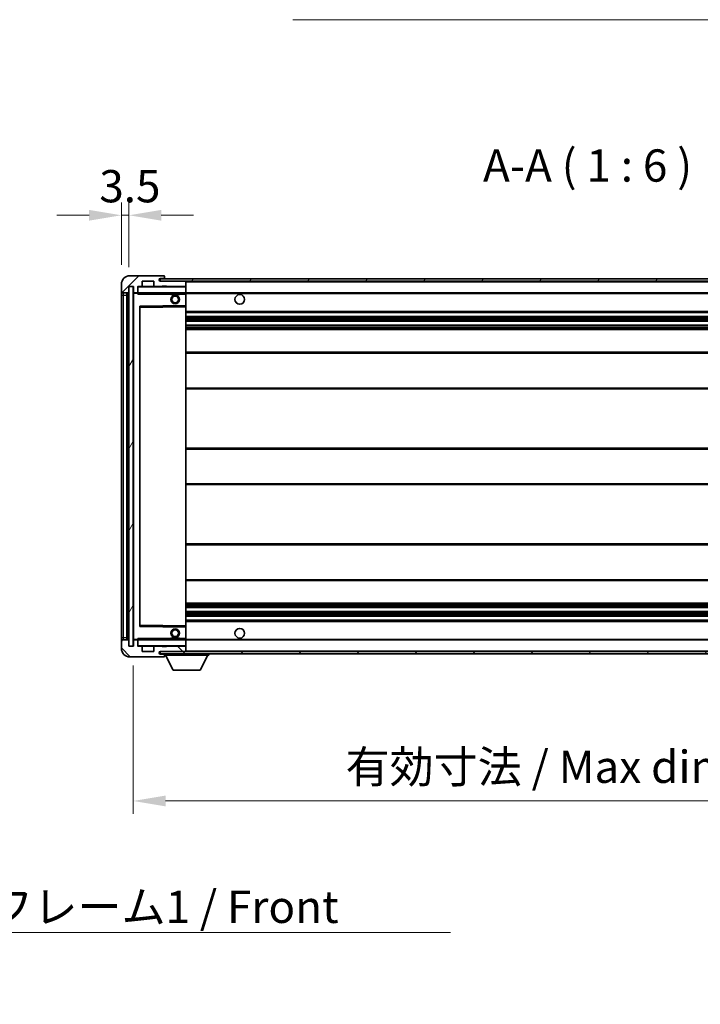
# Model space of a CAD drawing. Units: millimetres. Extents: x 24 to 12802, y 14 to 1700.
# Drawn here: x 2799 to 3115, y 998 to 1456 of the extents above; entities that cross this region are included whole.
import ezdxf

# ---------------------------------------------------------------- set-up
doc = ezdxf.new("R2010")
doc.units = ezdxf.units.MM
for name, color, linetype, lineweight in [('Dimension (ISO)', 7, 'Continuous', 18), ('Dimension (ISO) @ 1', 7, 'Continuous', 18), ('Hatch (ISO)', 1, 'Continuous', 18), ('Symbol (ISO)', 7, 'Continuous', 18), ('Symbol (ISO) @ 1', 7, 'Continuous', 18), ('Visible (ISO)', 7, 'Continuous', 35), ('Visible Narrow (ISO)', 7, 'Continuous', 25)]:
    doc.layers.add(name, color=color, linetype=linetype, lineweight=lineweight)
doc.styles.add('Note Text (TK)', font='MS PGothic.ttf')
doc.dimstyles.new('Default - Method 1b (TK)', dxfattribs={"dimscale": 4, "dimtxt": 2.5, "dimasz": 2.5, "dimexe": 1, "dimexo": 1.5, "dimgap": 1, "dimtad": 1, "dimtoh": 1, "dimrnd": 1e-08, "dimdsep": 46, "dimtxsty": 'Note Text (TK)', "dimcen": 0.09, "dimdle": 5, "dimclrd": 100, "dimclre": 100, "dimclrt": 7, "dimadec": 1, "dimazin": 1, "dimtfac": 1, "dimtmove": 0, "dimatfit": 3, "dimfxl": 1, "dimtolj": 1, "dimlwd": -1, "dimlwe": -1, "dimarcsym": 0})
doc.dimstyles.new('Default - Method 1b (TK)$7', dxfattribs={"dimscale": 4, "dimtxt": 2.5, "dimasz": 2.5, "dimexe": 1, "dimexo": 1.5, "dimgap": 1, "dimtad": 1, "dimtoh": 1, "dimrnd": 1e-08, "dimdsep": 46, "dimtxsty": 'Note Text (TK)', "dimcen": 0.09, "dimdle": 5, "dimclrd": 100, "dimclre": 100, "dimclrt": 7, "dimadec": 1, "dimazin": 1, "dimtfac": 1, "dimtmove": 0, "dimatfit": 3, "dimfxl": 1, "dimtolj": 1, "dimlwd": -1, "dimlwe": -1, "dimarcsym": 0})
pattern_1 = [(45, (1511.058, -33.54), (-13.47038, 13.47038), [])]
pattern_2 = [(135.0002, (1511.058, -33.54), (-13.47033, -13.47043), [])]

# ---------------------------------------------------------------- blocks, each defined once
blk = doc.blocks.new('*D72')
at = {"layer": 'Defpoints', "color": 0}
for p in [(2851.69, 1164.64), (3276.69, 1164.74), (3276.69, 1092.74)]:
    blk.add_point(p, dxfattribs=at)
at = {"layer": 'Dimension (ISO)', "color": 100}
for p, q in [((2851.69, 1155.64), (2851.69, 1086.74)), ((3276.69, 1155.74), (3276.69, 1086.74)), ((2866.69, 1092.74), (3261.69, 1092.74))]:
    blk.add_line(p, q, dxfattribs=at)
for points in [[(2866.69, 1095.24), (2866.69, 1090.24), (2851.69, 1092.74)], [(3261.69, 1095.24), (3261.69, 1090.24), (3276.69, 1092.74)]]:
    blk.add_solid(points, dxfattribs=at)
at = {"layer": 'Dimension (ISO)', "color": 7, "insert": (2950.33, 1108.62), "char_height": 15, "attachment_point": 4, "style": 'Note Text (TK)'}
blk.add_mtext('\\A1;\\fＭＳ Ｐゴシック|b0|i0;\\H15.0000;有効寸法 / Max dim. 425', dxfattribs=at)
blk = doc.blocks.new('*D75')
at = {"layer": 'Defpoints', "color": 0}
for p in [(2849.69, 1364.72), (2846.19, 1332.64), (2849.69, 1331.64)]:
    blk.add_point(p, dxfattribs=at)
at = {"layer": 'Dimension (ISO)', "color": 100}
for p, q in [((2846.19, 1341.64), (2846.19, 1370.72)), ((2849.69, 1340.64), (2849.69, 1370.72)), ((2831.19, 1364.72), (2816.19, 1364.72)), ((2846.19, 1364.72), (2849.69, 1364.72)), ((2864.69, 1364.72), (2879.69, 1364.72))]:
    blk.add_line(p, q, dxfattribs=at)
for points in [[(2831.19, 1367.22), (2831.19, 1362.22), (2846.19, 1364.72)], [(2864.69, 1367.22), (2864.69, 1362.22), (2849.69, 1364.72)]]:
    blk.add_solid(points, dxfattribs=at)
at = {"layer": 'Dimension (ISO)', "color": 7, "insert": (2835.93, 1378.22), "char_height": 15, "attachment_point": 4, "style": 'Note Text (TK)'}
blk.add_mtext('\\A1;3.5', dxfattribs=at)

msp = doc.modelspace()

# ---------------------------------------------------------------- hatches: boundary and pattern name
at = {"layer": 'Hatch (ISO)'}
h = msp.add_hatch(dxfattribs=at)
h.set_pattern_fill('ANSI31', color=256, scale=152.4, style=0)
h.set_pattern_definition(pattern_1)
edge = h.paths.add_edge_path()
edge.add_ellipse((2853.4932, 1328.9379), major_axis=(0, -0.3), ratio=1, start_angle=0, end_angle=90)
edge.add_line((2853.7932, 1328.9379), (2853.7932, 1331.6379))
edge.add_line((2853.7932, 1331.6379), (2855.4932, 1331.6379))
edge.add_ellipse((2855.4932, 1331.9379), major_axis=(0, -0.3), ratio=1, start_angle=0, end_angle=90)
edge.add_line((2855.7932, 1331.9379), (2855.7932, 1334.1379))
edge.add_line((2855.7932, 1334.1379), (2861.1932, 1334.1379))
edge.add_line((2861.1932, 1334.1379), (2861.1932, 1331.9379))
edge.add_ellipse((2861.4932, 1331.9379), major_axis=(-0.3, 0), ratio=1, start_angle=0, end_angle=90)
edge.add_line((2861.4932, 1331.6379), (2865.1932, 1331.6379))
edge.add_line((2865.1932, 1331.6379), (2865.1932, 1331.8379))
edge.add_line((2865.1932, 1331.8379), (2867.1932, 1331.8379))
edge.add_line((2867.1932, 1331.8379), (2867.1932, 1331.6379))
edge.add_line((2867.1932, 1331.6379), (2875.8932, 1331.6379))
edge.add_ellipse((2875.8932, 1331.9379), major_axis=(0, -0.3), ratio=1, start_angle=0, end_angle=90)
edge.add_line((2876.1932, 1331.9379), (2876.1932, 1333.8379))
edge.add_ellipse((2875.8932, 1333.8379), major_axis=(0.3, 0), ratio=1, start_angle=0, end_angle=90)
edge.add_line((2875.8932, 1334.1379), (2864.3182, 1334.1379))
edge.add_ellipse((2864.3182, 1334.7629), major_axis=(0, -0.625), ratio=1, start_angle=348.463041, end_angle=360, ccw=False)
edge.add_ellipse((2864.3182, 1334.7629), major_axis=(-0.125, -0.6124), ratio=1, start_angle=191.536959, end_angle=360, ccw=False)
edge.add_line((2864.3182, 1335.3879), (2865.6932, 1335.3879))
edge.add_ellipse((2865.6932, 1335.8879), major_axis=(0, -0.5), ratio=1, start_angle=0, end_angle=90)
edge.add_line((2866.1932, 1335.8879), (2866.1932, 1336.3379))
edge.add_ellipse((2865.8932, 1336.3379), major_axis=(0.3, 0), ratio=1, start_angle=0, end_angle=90)
edge.add_line((2865.8932, 1336.6379), (2850.1932, 1336.6379))
edge.add_ellipse((2850.1932, 1332.6379), major_axis=(0, 4), ratio=1, start_angle=0, end_angle=90)
edge.add_line((2846.1932, 1332.6379), (2846.1932, 1329.6379))
edge.add_ellipse((2847.1932, 1329.6379), major_axis=(-1, 0), ratio=1, start_angle=0, end_angle=90)
edge.add_line((2847.1932, 1328.6379), (2849.2932, 1328.6379))
edge.add_ellipse((2849.2932, 1328.9379), major_axis=(0, -0.3), ratio=1, start_angle=0, end_angle=90)
edge.add_line((2849.5932, 1328.9379), (2849.5932, 1331.6379))
edge.add_line((2849.5932, 1331.6379), (2849.6932, 1331.6379))
edge.add_line((2849.6932, 1331.6379), (2851.6932, 1331.6379))
edge.add_line((2851.6932, 1331.6379), (2851.7932, 1331.6379))
edge.add_line((2851.7932, 1331.6379), (2851.7932, 1328.9379))
edge.add_ellipse((2852.0932, 1328.9379), major_axis=(-0.3, 0), ratio=1, start_angle=0, end_angle=90)
edge.add_line((2852.0932, 1328.6379), (2853.4932, 1328.6379))
h = msp.add_hatch(dxfattribs=at)
h.set_pattern_fill('ANSI31', color=256, scale=152.4, style=0)
h.set_pattern_definition(pattern_1)
edge = h.paths.add_edge_path()
edge.add_line((3283.6932, 1329.3879), (3278.6932, 1329.3879))
edge.add_line((3278.6932, 1329.3879), (3278.6932, 1328.3879))
edge.add_line((3278.6932, 1328.3879), (3283.6932, 1328.3879))
edge.add_ellipse((3283.6932, 1329.8879), major_axis=(0, -1.5), ratio=1, start_angle=0, end_angle=90)
edge.add_line((3285.1932, 1329.8879), (3285.1932, 1333.6379))
edge.add_ellipse((3283.6932, 1333.6379), major_axis=(1.5, 0), ratio=1, start_angle=0, end_angle=90)
edge.add_line((3283.6932, 1335.1379), (2864.1932, 1335.1379))
edge.add_line((2864.1932, 1335.1379), (2864.1932, 1334.1505))
edge.add_line((2864.1932, 1334.1505), (2864.1932, 1334.1379))
edge.add_line((2864.1932, 1334.1379), (2864.3182, 1334.1379))
edge.add_line((2864.3182, 1334.1379), (2875.8932, 1334.1379))
edge.add_line((2875.8932, 1334.1379), (3264.1932, 1334.1379))
edge.add_line((3264.1932, 1334.1379), (3270.0932, 1334.1379))
edge.add_line((3270.0932, 1334.1379), (3276.5932, 1334.1379))
edge.add_line((3276.5932, 1334.1379), (3283.1932, 1334.1379))
edge.add_line((3283.1932, 1334.1379), (3283.6932, 1334.1379))
edge.add_ellipse((3283.6932, 1333.6379), major_axis=(0, 0.5), ratio=1, start_angle=270, end_angle=360, ccw=False)
edge.add_line((3284.1932, 1333.6379), (3284.1932, 1329.8879))
edge.add_ellipse((3283.6932, 1329.8879), major_axis=(0.5, 0), ratio=1, start_angle=270, end_angle=360, ccw=False)
h = msp.add_hatch(dxfattribs=at)
h.set_pattern_fill('ANSI31', color=256, scale=152.4, angle=14.999978, style=0)
h.set_pattern_definition([(60, (1511.058, -33.54), (-16.49778, 9.525), [])])
h.paths.add_polyline_path([(2851.6932, 1331.6379), (2849.6932, 1331.6379), (2849.6932, 1164.6379), (2851.6932, 1164.6379)])
h = msp.add_hatch(dxfattribs=at)
h.set_pattern_fill('ANSI31', color=256, scale=152.4, angle=90.00021, style=0)
h.set_pattern_definition(pattern_2)
edge = h.paths.add_edge_path()
edge.add_ellipse((2853.4932, 1167.3379), major_axis=(0.3, 0), ratio=1, start_angle=0, end_angle=90)
edge.add_line((2853.4932, 1167.6379), (2852.0932, 1167.6379))
edge.add_ellipse((2852.0932, 1167.3379), major_axis=(0, 0.3), ratio=1, start_angle=0, end_angle=90)
edge.add_line((2851.7932, 1167.3379), (2851.7932, 1164.6379))
edge.add_line((2851.7932, 1164.6379), (2851.6932, 1164.6379))
edge.add_line((2851.6932, 1164.6379), (2849.6932, 1164.6379))
edge.add_line((2849.6932, 1164.6379), (2849.5932, 1164.6379))
edge.add_line((2849.5932, 1164.6379), (2849.5932, 1167.3379))
edge.add_ellipse((2849.2932, 1167.3379), major_axis=(0.3, 0), ratio=1, start_angle=0, end_angle=90)
edge.add_line((2849.2932, 1167.6379), (2847.1932, 1167.6379))
edge.add_ellipse((2847.1932, 1166.6379), major_axis=(0, 1), ratio=1, start_angle=0, end_angle=90)
edge.add_line((2846.1932, 1166.6379), (2846.1932, 1163.6379))
edge.add_ellipse((2850.1932, 1163.6379), major_axis=(-4, 0), ratio=1, start_angle=0, end_angle=90)
edge.add_line((2850.1932, 1159.6379), (2865.8932, 1159.6379))
edge.add_ellipse((2865.8932, 1159.9379), major_axis=(0, -0.3), ratio=1, start_angle=0, end_angle=90)
edge.add_line((2866.1932, 1159.9379), (2866.1932, 1160.3879))
edge.add_ellipse((2865.6932, 1160.3879), major_axis=(0.5, 0), ratio=1, start_angle=0, end_angle=90)
edge.add_line((2865.6932, 1160.8879), (2864.3182, 1160.8879))
edge.add_ellipse((2864.3182, 1161.5129), major_axis=(0, -0.625), ratio=1, start_angle=191.536959, end_angle=360, ccw=False)
edge.add_ellipse((2864.3182, 1161.5129), major_axis=(-0.125, 0.6124), ratio=1, start_angle=348.463041, end_angle=360, ccw=False)
edge.add_line((2864.3182, 1162.1379), (2875.8932, 1162.1379))
edge.add_ellipse((2875.8932, 1162.4379), major_axis=(0, -0.3), ratio=1, start_angle=0, end_angle=90)
edge.add_line((2876.1932, 1162.4379), (2876.1932, 1164.3379))
edge.add_ellipse((2875.8932, 1164.3379), major_axis=(0.3, 0), ratio=1, start_angle=0, end_angle=90)
edge.add_line((2875.8932, 1164.6379), (2867.1932, 1164.6379))
edge.add_line((2867.1932, 1164.6379), (2867.1932, 1164.4379))
edge.add_line((2867.1932, 1164.4379), (2865.1932, 1164.4379))
edge.add_line((2865.1932, 1164.4379), (2865.1932, 1164.6379))
edge.add_line((2865.1932, 1164.6379), (2861.4932, 1164.6379))
edge.add_ellipse((2861.4932, 1164.3379), major_axis=(0, 0.3), ratio=1, start_angle=0, end_angle=90)
edge.add_line((2861.1932, 1164.3379), (2861.1932, 1162.1379))
edge.add_line((2861.1932, 1162.1379), (2855.7932, 1162.1379))
edge.add_line((2855.7932, 1162.1379), (2855.7932, 1164.3379))
edge.add_ellipse((2855.4932, 1164.3379), major_axis=(0.3, 0), ratio=1, start_angle=0, end_angle=90)
edge.add_line((2855.4932, 1164.6379), (2853.7932, 1164.6379))
edge.add_line((2853.7932, 1164.6379), (2853.7932, 1167.3379))
h = msp.add_hatch(dxfattribs=at)
h.set_pattern_fill('ANSI31', color=256, scale=152.4, angle=90.00021, style=0)
h.set_pattern_definition(pattern_2)
edge = h.paths.add_edge_path()
edge.add_line((3278.6932, 1166.8879), (3283.6932, 1166.8879))
edge.add_ellipse((3283.6932, 1166.3879), major_axis=(0, 0.5), ratio=1, start_angle=270, end_angle=360, ccw=False)
edge.add_line((3284.1932, 1166.3879), (3284.1932, 1162.6379))
edge.add_ellipse((3283.6932, 1162.6379), major_axis=(0.5, 0), ratio=1, start_angle=270, end_angle=360, ccw=False)
edge.add_line((3283.6932, 1162.1379), (3283.1932, 1162.1379))
edge.add_line((3283.1932, 1162.1379), (3276.5932, 1162.1379))
edge.add_line((3276.5932, 1162.1379), (3270.0932, 1162.1379))
edge.add_line((3270.0932, 1162.1379), (3264.1932, 1162.1379))
edge.add_line((3264.1932, 1162.1379), (2875.8932, 1162.1379))
edge.add_line((2875.8932, 1162.1379), (2864.3182, 1162.1379))
edge.add_line((2864.3182, 1162.1379), (2864.1932, 1162.1379))
edge.add_line((2864.1932, 1162.1379), (2864.1932, 1162.1253))
edge.add_line((2864.1932, 1162.1253), (2864.1932, 1161.1379))
edge.add_line((2864.1932, 1161.1379), (3283.6932, 1161.1379))
edge.add_ellipse((3283.6932, 1162.6379), major_axis=(0, -1.5), ratio=1, start_angle=0, end_angle=90)
edge.add_line((3285.1932, 1162.6379), (3285.1932, 1166.3879))
edge.add_ellipse((3283.6932, 1166.3879), major_axis=(1.5, 0), ratio=1, start_angle=0, end_angle=90)
edge.add_line((3283.6932, 1167.8879), (3278.6932, 1167.8879))
edge.add_line((3278.6932, 1167.8879), (3278.6932, 1166.8879))

# ---------------------------------------------------------------- linework, layer by layer
at = {"layer": 'Visible (ISO)'}
for p, q in [((2865.8932, 1336.6379), (2850.1932, 1336.6379)), ((3283.6932, 1335.1379), (2864.1932, 1335.1379)), ((2864.1932, 1335.1379), (2864.1932, 1334.1379)), ((2864.3182, 1335.3879), (2865.6932, 1335.3879)), ((2865.6932, 1335.3879), (2866.1932, 1335.3879)), ((2865.8932, 1336.6379), (2865.9432, 1336.6379)), ((2866.1932, 1336.3879), (2866.1932, 1336.3379)), ((2866.1932, 1335.8879), (2866.1932, 1336.3379)), ((2866.1932, 1335.3879), (2866.1932, 1335.8879)), ((2866.1932, 1335.3879), (2866.1932, 1335.1379)), ((2846.1932, 1332.6379), (2846.1932, 1329.6379)), ((2849.5932, 1328.9379), (2849.5932, 1331.6379)), ((2849.5932, 1331.6379), (2851.7932, 1331.6379)), ((2851.6932, 1331.6379), (2849.6932, 1331.6379)), ((2849.6932, 1331.6379), (2849.6932, 1164.6379)), ((2851.6932, 1164.6379), (2851.6932, 1331.6379)), ((2851.7932, 1331.6379), (2851.7932, 1328.9379)), ((2853.7932, 1328.9379), (2853.7932, 1331.6379)), ((2853.7932, 1331.6379), (2855.4932, 1331.6379)), ((2861.4932, 1331.6379), (2855.4932, 1331.6379)), ((2855.7932, 1331.9379), (2855.7932, 1334.1379)), ((2855.7932, 1334.1379), (2861.1932, 1334.1379)), ((2861.1932, 1334.1379), (2861.1932, 1331.9379)), ((2861.4932, 1331.6379), (2865.1932, 1331.6379)), ((2864.1932, 1334.1379), (3283.6932, 1334.1379)), ((2875.8932, 1334.1379), (2864.3182, 1334.1379)), ((2865.1932, 1331.6379), (2865.1932, 1331.8379)), ((2865.1932, 1331.8379), (2867.1932, 1331.8379)), ((2867.1932, 1331.6379), (2865.1932, 1331.6379)), ((2867.1932, 1331.8379), (2867.1932, 1331.6379)), ((2867.1932, 1331.6379), (2875.8932, 1331.6379)), ((2876.0932, 1331.6379), (2875.8932, 1331.6379)), ((2876.1932, 1333.8379), (2876.1932, 1334.1379)), ((2876.1932, 1331.9379), (2876.1932, 1333.8379)), ((2876.1932, 1331.5379), (2876.1932, 1331.9379)), ((2876.1932, 1328.7379), (2876.1932, 1331.5379)), ((2846.1932, 1329.6379), (2846.1932, 1327.6379)), ((2846.1932, 1327.6379), (2846.1932, 1168.6379)), ((2847.1932, 1328.6379), (2849.2932, 1328.6379)), ((2848.6932, 1167.6379), (2848.6932, 1328.6379)), ((2848.9932, 1328.6379), (2848.9932, 1167.6379)), ((2851.7932, 1328.5379), (2851.7932, 1167.7379)), ((2852.0932, 1328.6379), (2851.8932, 1328.6379)), ((2852.0932, 1328.6379), (2853.4932, 1328.6379)), ((2853.7932, 1328.6379), (2853.4932, 1328.6379)), ((2853.7932, 1328.9379), (2853.7932, 1328.7379)), ((2853.7932, 1328.7379), (2853.7932, 1328.4696)), ((2853.8932, 1328.6379), (2876.0932, 1328.6379)), ((2869.1932, 1328.6379), (2869.1932, 1327.9379)), ((2873.1932, 1327.9379), (2869.1932, 1327.9379)), ((2873.1932, 1328.6379), (2873.1932, 1327.9379)), ((2876.1932, 1328.1379), (2876.1932, 1328.7379)), ((2876.1932, 1328.6379), (3264.1932, 1328.6379)), ((2876.1932, 1322.8363), (2876.1932, 1328.1379)), ((2854.7932, 1173.9863), (2854.7932, 1322.2895)), ((2854.8916, 1322.3895), (2876.0948, 1322.7363)), ((2876.1932, 1322.2362), (2876.1932, 1322.8363)), ((2876.1932, 1174.0396), (2876.1932, 1322.2362)), ((2876.1932, 1319.6379), (3276.6932, 1319.6379)), ((2876.1932, 1317.6379), (3276.6932, 1317.6379)), ((2876.1932, 1315.5926), (3276.6932, 1315.5926)), ((2876.1932, 1313.6831), (3276.6932, 1313.6831)), ((2876.1932, 1311.6379), (3272.1932, 1311.6379)), ((2876.1932, 1301.1379), (3276.6932, 1301.1379)), ((2876.1932, 1284.1379), (3276.6932, 1284.1379)), ((2876.1932, 1256.6379), (3272.1932, 1256.6379)), ((2876.1932, 1239.6379), (3272.1932, 1239.6379)), ((2876.1932, 1212.1379), (3276.6932, 1212.1379)), ((2876.1932, 1195.1379), (3276.6932, 1195.1379)), ((2876.1932, 1184.6379), (3272.1932, 1184.6379)), ((2876.1932, 1182.5927), (3276.6932, 1182.5927)), ((2876.1932, 1180.6832), (3276.6932, 1180.6832)), ((2876.1932, 1178.6379), (3276.6932, 1178.6379)), ((2876.1932, 1176.6379), (3276.6932, 1176.6379)), ((2876.0948, 1173.5395), (2854.8916, 1173.8863)), ((2876.1932, 1173.4395), (2876.1932, 1174.0396)), ((2876.1932, 1168.1379), (2876.1932, 1173.4395)), ((2846.1932, 1168.6379), (2846.1932, 1166.6379)), ((2846.1932, 1166.6379), (2846.1932, 1163.6379)), ((2849.2932, 1167.6379), (2847.1932, 1167.6379)), ((2849.5932, 1164.6379), (2849.5932, 1167.3379)), ((2851.7932, 1167.3379), (2851.7932, 1164.6379)), ((2851.8932, 1167.6379), (2852.0932, 1167.6379)), ((2853.4932, 1167.6379), (2852.0932, 1167.6379)), ((2853.4932, 1167.6379), (2853.7932, 1167.6379)), ((2853.7932, 1167.8062), (2853.7932, 1167.5379)), ((2853.7932, 1167.5379), (2853.7932, 1167.3379)), ((2853.7932, 1164.6379), (2853.7932, 1167.3379)), ((2876.0932, 1167.6379), (2853.8932, 1167.6379)), ((2869.1932, 1168.3379), (2873.1932, 1168.3379)), ((2869.1932, 1167.6379), (2869.1932, 1168.3379)), ((2873.1932, 1167.6379), (2873.1932, 1168.3379)), ((2876.1932, 1167.5379), (2876.1932, 1168.1379)), ((2876.1932, 1167.6379), (3264.1932, 1167.6379)), ((2876.1932, 1164.7379), (2876.1932, 1167.5379)), ((2851.7932, 1164.6379), (2849.5932, 1164.6379)), ((2849.6932, 1164.6379), (2851.6932, 1164.6379)), ((2855.4932, 1164.6379), (2853.7932, 1164.6379)), ((2855.4932, 1164.6379), (2861.4932, 1164.6379)), ((2855.7932, 1162.1379), (2855.7932, 1164.3379)), ((2861.1932, 1162.1379), (2855.7932, 1162.1379)), ((2861.1932, 1164.3379), (2861.1932, 1162.1379)), ((2865.1932, 1164.6379), (2861.4932, 1164.6379)), ((3283.6932, 1162.1379), (2864.1932, 1162.1379)), ((2864.1932, 1162.1379), (2864.1932, 1161.1379)), ((2864.3182, 1162.1379), (2875.8932, 1162.1379)), ((2865.1932, 1164.4379), (2865.1932, 1164.6379)), ((2865.1932, 1164.6379), (2867.1932, 1164.6379)), ((2867.1932, 1164.4379), (2865.1932, 1164.4379)), ((2875.8932, 1164.6379), (2867.1932, 1164.6379)), ((2867.1932, 1164.6379), (2867.1932, 1164.4379)), ((2875.8932, 1164.6379), (2876.0932, 1164.6379)), ((2876.1932, 1164.3379), (2876.1932, 1164.7379)), ((2876.1932, 1162.4379), (2876.1932, 1164.3379)), ((2876.1932, 1162.2379), (2876.1932, 1162.4379)), ((2850.1932, 1159.6379), (2865.8932, 1159.6379)), ((2864.1932, 1161.1379), (3283.6932, 1161.1379)), ((2865.6932, 1160.8879), (2864.3182, 1160.8879)), ((2866.1932, 1160.8879), (2865.6932, 1160.8879)), ((2865.9432, 1159.6379), (2865.8932, 1159.6379)), ((2866.1932, 1161.1379), (2866.1932, 1160.4379)), ((2866.1932, 1160.3879), (2866.1932, 1160.4379)), ((2866.1932, 1160.4379), (2886.7932, 1160.4379)), ((2866.1932, 1159.9379), (2866.1932, 1160.3879)), ((2866.1932, 1159.9379), (2866.1932, 1159.8879)), ((2870.2432, 1153.5379), (2866.6932, 1160.4379)), ((2882.7432, 1153.5379), (2886.2932, 1160.4379)), ((2886.7932, 1161.1379), (2886.7932, 1160.4379)), ((2870.2432, 1153.5379), (2882.7432, 1153.5379))]:
    msp.add_line(p, q, dxfattribs=at)
for centre, radius in [((2871.1932, 1325.6379), 2), ((2871.1932, 1325.6379), 1.5706), ((2901.1932, 1325.6379), 2.25), ((2871.1932, 1170.6379), 2), ((2871.1932, 1170.6379), 1.5706), ((2901.1932, 1170.6379), 2.25)]:
    msp.add_circle(centre, radius, dxfattribs=at)
for centre, radius, start, end in [((2850.1932, 1332.6379), 4, 90, 180), ((2864.3182, 1334.7629), 0.625, 90, 270), ((2865.6932, 1335.8879), 0.5, 270, 0), ((2865.8932, 1336.3379), 0.3, 0, 90), ((2865.9432, 1336.3879), 0.25, 0, 90), ((2853.8932, 1331.5379), 0.1, 90, 180), ((2855.4932, 1331.9379), 0.3, 270, 0), ((2861.4932, 1331.9379), 0.3, 180, 270), ((2875.8932, 1333.8379), 0.3, 0, 90), ((2875.8932, 1331.9379), 0.3, 270, 0), ((2876.0932, 1331.5379), 0.1, 0, 90), ((2847.1932, 1329.6379), 1, 180, 270), ((2849.2932, 1328.9379), 0.3, 270, 0), ((2852.0932, 1328.9379), 0.3, 180, 270), ((2851.8932, 1328.5379), 0.1, 90, 180), ((2853.4932, 1328.9379), 0.3, 270, 0), ((2853.8932, 1328.7379), 0.1, 180, 270), ((2876.0932, 1328.7379), 0.1, 270, 0), ((2854.8932, 1322.2895), 0.1, 90.936997, 180), ((2876.0932, 1322.8363), 0.1, 270.936997, 0), ((2854.8932, 1173.9863), 0.1, 180, 269.063003), ((2876.0932, 1173.4395), 0.1, 0, 89.063003), ((2847.1932, 1166.6379), 1, 90, 180), ((2849.2932, 1167.3379), 0.3, 0, 90), ((2851.8932, 1167.7379), 0.1, 180, 270), ((2852.0932, 1167.3379), 0.3, 90, 180), ((2853.4932, 1167.3379), 0.3, 0, 90), ((2853.8932, 1167.5379), 0.1, 90, 180), ((2876.0932, 1167.5379), 0.1, 0, 90), ((2850.1932, 1163.6379), 4, 180, 270), ((2853.8932, 1164.7379), 0.1, 180, 270), ((2855.4932, 1164.3379), 0.3, 0, 90), ((2861.4932, 1164.3379), 0.3, 90, 180), ((2864.3182, 1161.5129), 0.625, 90, 270), ((2875.8932, 1164.3379), 0.3, 0, 90), ((2875.8932, 1162.4379), 0.3, 270, 0), ((2876.0932, 1164.7379), 0.1, 270, 0), ((2876.0932, 1162.2379), 0.1, 270, 0), ((2865.6932, 1160.3879), 0.5, 0, 90), ((2865.8932, 1159.9379), 0.3, 270, 0), ((2865.9432, 1159.8879), 0.25, 270, 0)]:
    msp.add_arc(centre, radius, start, end, dxfattribs=at)
for points in [[(2853.8932, 1328.1379), (2853.8481, 1328.2387), (2853.7932, 1328.3592), (2853.7932, 1328.4696)], [(2853.7932, 1167.8062), (2853.7932, 1167.9166), (2853.8481, 1168.0371), (2853.8932, 1168.1379)]]:
    msp.add_open_spline(points, degree=3, dxfattribs=at)
at = {"layer": 'Visible Narrow (ISO)'}
for p, q in [((2853.8932, 1331.5379), (2853.7932, 1331.5379)), ((2853.8932, 1331.6379), (2853.8932, 1331.5379)), ((2853.8932, 1328.7379), (2853.8932, 1331.5379)), ((2853.8932, 1331.5379), (2876.0932, 1331.5379)), ((2876.0932, 1334.1379), (2876.0932, 1334.0615)), ((2876.0932, 1331.7143), (2876.0932, 1331.6379)), ((2876.0932, 1331.6379), (2876.0932, 1331.5379)), ((2876.1932, 1331.5379), (2876.0932, 1331.5379)), ((2876.0932, 1331.5379), (2876.0932, 1328.7379)), ((2876.1932, 1333.8379), (3263.7349, 1333.8379)), ((2846.1932, 1327.6379), (2847.1932, 1327.6379)), ((2847.1932, 1327.6379), (2847.1932, 1328.6379)), ((2847.1932, 1168.6379), (2847.1932, 1327.6379)), ((2847.1932, 1327.6379), (2848.6932, 1327.6379)), ((2849.2432, 1167.6379), (2849.2432, 1328.6379)), ((2851.8932, 1328.5379), (2851.7932, 1328.5379)), ((2851.8932, 1328.6379), (2851.8932, 1328.5379)), ((2851.8932, 1328.5379), (2853.7932, 1328.5379)), ((2851.8932, 1167.7379), (2851.8932, 1328.5379)), ((2853.7932, 1328.7379), (2853.8932, 1328.7379)), ((2853.8932, 1328.7379), (2853.8932, 1328.6379)), ((2876.0932, 1328.7379), (2853.8932, 1328.7379)), ((2853.8932, 1328.1379), (2853.8932, 1328.6379)), ((2853.8932, 1328.1379), (2869.1932, 1328.1379)), ((2873.1932, 1328.1379), (2876.0932, 1328.1379)), ((2876.0932, 1328.6379), (2876.0932, 1328.7379)), ((2876.0932, 1328.7379), (2876.1932, 1328.7379)), ((2876.0932, 1328.6379), (2876.0932, 1328.1379)), ((2876.1932, 1328.1379), (2876.0932, 1328.1379)), ((2876.0932, 1328.1379), (2876.0932, 1322.8363)), ((2876.1932, 1328.3379), (3268.2377, 1328.3379)), ((2876.0932, 1322.8363), (2854.6932, 1322.4863)), ((2854.6932, 1322.4863), (2854.6932, 1173.7895)), ((2854.6932, 1322.4863), (2854.8916, 1322.3895)), ((2854.7932, 1322.2895), (2854.6932, 1322.4863)), ((2854.8932, 1321.8895), (2854.7932, 1321.8895)), ((2854.8932, 1321.8895), (2854.8916, 1322.3895)), ((2854.8932, 1321.8895), (2876.0932, 1322.2362)), ((2854.8932, 1174.3863), (2854.8932, 1321.8895)), ((2876.1932, 1322.8363), (2876.0932, 1322.8363)), ((2876.0948, 1322.7363), (2876.0932, 1322.8363)), ((2876.0948, 1322.7363), (2876.0932, 1322.2362)), ((2876.1932, 1322.2362), (2876.0932, 1322.2362)), ((2876.0932, 1322.2362), (2876.0932, 1174.0396)), ((2876.1932, 1320.1379), (3276.6932, 1320.1379)), ((2876.1932, 1317.1379), (3276.6932, 1317.1379)), ((2876.1932, 1316.6277), (3276.6932, 1316.6277)), ((2876.1932, 1316.3679), (3276.6932, 1316.3679)), ((2876.1932, 1315.6328), (3276.6932, 1315.6328)), ((2876.1932, 1313.6446), (3276.6932, 1313.6446)), ((2876.1932, 1312.9297), (3276.6932, 1312.9297)), ((2876.1932, 1312.6681), (3276.6932, 1312.6681)), ((2876.1932, 1312.1379), (3276.6932, 1312.1379)), ((2876.1932, 1300.6379), (3276.6932, 1300.6379)), ((2876.1932, 1284.6379), (3276.6932, 1284.6379)), ((2876.1932, 1256.1379), (3276.6932, 1256.1379)), ((2876.1932, 1240.1379), (3276.6932, 1240.1379)), ((2876.1932, 1211.6379), (3276.6932, 1211.6379)), ((2876.1932, 1195.6379), (3276.6932, 1195.6379)), ((2876.1932, 1184.1379), (3276.6932, 1184.1379)), ((2876.1932, 1183.6077), (3276.6932, 1183.6077)), ((2876.1932, 1183.3461), (3276.6932, 1183.3461)), ((2876.1932, 1182.6311), (3276.6932, 1182.6311)), ((2876.1932, 1180.643), (3276.6932, 1180.643)), ((2876.1932, 1179.9079), (3276.6932, 1179.9079)), ((2876.1932, 1179.6481), (3276.6932, 1179.6481)), ((2876.1932, 1179.1379), (3276.6932, 1179.1379)), ((2876.1932, 1176.1379), (3276.6932, 1176.1379)), ((2854.6932, 1173.7895), (2854.7932, 1173.9863)), ((2854.8916, 1173.8863), (2854.6932, 1173.7895)), ((2854.6932, 1173.7895), (2876.0932, 1173.4395)), ((2854.8932, 1174.3863), (2854.7932, 1174.3863)), ((2854.8916, 1173.8863), (2854.8932, 1174.3863)), ((2876.0932, 1174.0396), (2854.8932, 1174.3863)), ((2876.1932, 1174.0396), (2876.0932, 1174.0396)), ((2876.0932, 1174.0396), (2876.0948, 1173.5395)), ((2876.0932, 1173.4395), (2876.0948, 1173.5395)), ((2876.0932, 1173.4395), (2876.1932, 1173.4395)), ((2876.0932, 1173.4395), (2876.0932, 1168.1379)), ((2846.1932, 1168.6379), (2847.1932, 1168.6379)), ((2847.1932, 1167.6379), (2847.1932, 1168.6379)), ((2847.1932, 1168.6379), (2848.6932, 1168.6379)), ((2851.7932, 1167.7379), (2851.8932, 1167.7379)), ((2853.7932, 1167.7379), (2851.8932, 1167.7379)), ((2851.8932, 1167.7379), (2851.8932, 1167.6379)), ((2853.8932, 1167.5379), (2853.7932, 1167.5379)), ((2853.8932, 1167.6379), (2853.8932, 1168.1379)), ((2869.1932, 1168.1379), (2853.8932, 1168.1379)), ((2853.8932, 1167.6379), (2853.8932, 1167.5379)), ((2853.8932, 1164.7379), (2853.8932, 1167.5379)), ((2853.8932, 1167.5379), (2876.0932, 1167.5379)), ((2876.0932, 1168.1379), (2873.1932, 1168.1379)), ((2876.1932, 1168.1379), (2876.0932, 1168.1379)), ((2876.0932, 1168.1379), (2876.0932, 1167.6379)), ((2876.0932, 1167.6379), (2876.0932, 1167.5379)), ((2876.1932, 1167.5379), (2876.0932, 1167.5379)), ((2876.0932, 1167.5379), (2876.0932, 1164.7379)), ((2876.1932, 1167.9379), (3268.2377, 1167.9379)), ((2853.7932, 1164.7379), (2853.8932, 1164.7379)), ((2853.8932, 1164.7379), (2853.8932, 1164.6379)), ((2876.0932, 1164.7379), (2853.8932, 1164.7379)), ((2876.0932, 1164.6379), (2876.0932, 1164.7379)), ((2876.0932, 1164.7379), (2876.1932, 1164.7379)), ((2876.0932, 1164.6379), (2876.0932, 1164.5615)), ((2876.0932, 1162.2143), (2876.0932, 1162.1379)), ((2876.1932, 1162.4379), (3263.7349, 1162.4379))]:
    msp.add_line(p, q, dxfattribs=at)

# ---------------------------------------------------------------- texts
at = {"layer": 'Symbol (ISO)', "color": 7, "insert": (3014.2042, 1375.6379), "char_height": 15, "attachment_point": 7, "style": 'Note Text (TK)'}
msp.add_mtext('A-A ( 1 : 6 )', dxfattribs=at)
at = {"layer": 'Symbol (ISO)', "color": 7, "insert": (2703.0142, 1051.0997), "char_height": 15, "width": 310.087709, "attachment_point": 1, "line_spacing_factor": 1.5, "style": 'Note Text (TK)'}
msp.add_mtext('{\\fＭＳ Ｐゴシック|b0|i0;フロントフレーム1 / Front frame1}', dxfattribs=at)

# ---------------------------------------------------------------- dimensions: what is measured, and where the dimension line sits
at = {"layer": 'Dimension (ISO) @ 1', "color": 100}
dim = msp.add_linear_dim(base=(2849.6932, 1364.7185), p1=(2846.1932, 1332.6379), p2=(2849.6932, 1331.6379), angle=180, dimstyle='Default - Method 1b (TK)', override={"dimscale": 1, "dimtxt": 15, "dimasz": 15, "dimexe": 6, "dimexo": 9, "dimgap": 6, "dimtoh": 0, "dimdec": 2, "dimcen": 0.54, "dimtol": 0, "dimlim": 0, "dimtp": 0, "dimtm": 0, "dimtdec": 2, "dimtix": 0, "dimtofl": 1, "dimtmove": 0, "dimatfit": 1}, dxfattribs=at)
dim.commit()
dim.dimension.update_dxf_attribs({"geometry": '*D75', "text_midpoint": (2847.9432, 1364.7185), "dimtype": 128})
dim = msp.add_linear_dim(base=(3276.6932, 1092.7379), p1=(2851.6932, 1164.6379), p2=(3276.6932, 1164.7379), text='\\fＭＳ Ｐゴシック|b0|i0;\\H15.0000;有効寸法 / Max dim. <>', dimstyle='Default - Method 1b (TK)', override={"dimscale": 1, "dimtxt": 15, "dimasz": 15, "dimexe": 6, "dimexo": 9, "dimgap": 6, "dimtoh": 0, "dimdec": 2, "dimcen": 0.54, "dimtol": 0, "dimlim": 0, "dimtp": 0, "dimtm": 0, "dimtdec": 2, "dimtix": 0, "dimtofl": 0, "dimtmove": 0, "dimatfit": 1}, dxfattribs=at)
dim.commit()
dim.dimension.update_dxf_attribs({"geometry": '*D72', "text_midpoint": (3064.1932, 1092.7379), "dimtype": 128})

# ---------------------------------------------------------------- leaders
at = {"layer": 'Symbol (ISO) @ 1', "color": 100, "annotation_type": 0, "has_hookline": 1}
for points, hookline_direction, text_width in [([(3265.7391, 1333.0412), (3195.3259, 1455.5387), (3180.3259, 1455.5387)], 1, 254.4886), ([(2639.7791, 1114.6454), (2688.0142, 1031.6205), (2703.0142, 1031.6205)], 0, 296.0795)]:
    msp.add_leader(points, dimstyle='Default - Method 1b (TK)$7', override={"dimscale": 1, "dimtxt": 15, "dimasz": 15, "dimgap": 0, "dimtad": 1}, dxfattribs=dict(at, hookline_direction=hookline_direction, text_width=text_width))

doc.saveas('drawing.dxf')
